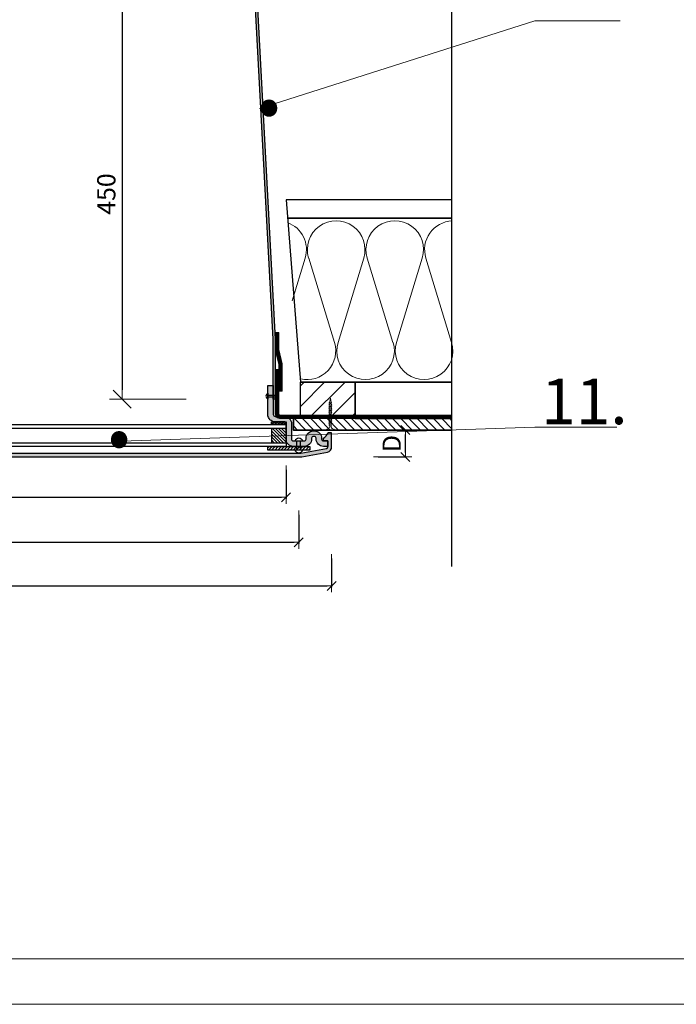
# Model space of a CAD drawing. Units: millimetres. Extents: x 281 to 4481, y 226 to 3196.
# Drawn here: x 1660 to 2381, y 226 to 1307 of the extents above; entities that cross this region are included whole.
import ezdxf
from ezdxf.lldxf.tags import DXFTag

# ---------------------------------------------------------------- set-up
doc = ezdxf.new("R2010")
doc.units = ezdxf.units.MM
doc.linetypes.add('DASHDOT2', pattern=[0.5, 0.25, -0.125, 0, -0.125])
doc.layers.get('DEFPOINTS').update_dxf_attribs({"lineweight": 18})
for name, color, linetype, lineweight in [('_ND_obrys_10_mm', 1, 'Continuous', 18), ('_ND_obrys_5_mm', 1, 'Continuous', 18), ('BETON', 5, 'Continuous', 18), ('Hatch', 9, 'Continuous', 18), ('KOVOVY_PROFIL', 7, 'Continuous', 18), ('Roof', 1, 'DASHDOT2', 18), ('SADROKARTON', 9, 'Continuous', 18), ('SRAFY_TEPELNA_IZOLACE', 1, 'Continuous', 18), ('SROUBY_VRUTY', 2, 'Continuous', 18)]:
    doc.layers.add(name, color=color, linetype=linetype, lineweight=lineweight)
doc.layers.add('PROFIL_DREVO', color=8, linetype='Continuous')
doc.layers.add('SRAFY_DREVO', color=8, linetype='Continuous')
doc.styles.add('KOTY', font='SIMPLEX.shx', dxfattribs={"width": 0.65})
doc.styles.get("Standard").update_dxf_attribs({"font": 'arial.ttf'})
tags = doc.linetypes.add('ACAD_ISO03W100', pattern=[30, 12, -18]).pattern_tags.tags
tags[6:7] = [DXFTag(74, 4), DXFTag(75, 0), DXFTag(340, '0'), DXFTag(46, 1.0), DXFTag(50, 0.0), DXFTag(44, 0.0), DXFTag(45, 0.0)]
tags[4:5] = [DXFTag(74, 4), DXFTag(75, 0), DXFTag(340, '0'), DXFTag(46, 1.0), DXFTag(50, 0.0), DXFTag(44, 0.0), DXFTag(45, 0.0)]
doc.linetypes.add('Preruseni', pattern='A,60,[100,cadkon.shx,S=2.5,R=0,X=0,Y=0],-10', length=70)
doc.dimstyles.new('_ND', dxfattribs={"dimscale": 0, "dimtxt": 2, "dimasz": 1, "dimexe": 1.4, "dimexo": 5, "dimgap": 0.75, "dimtad": 1, "dimdec": 0, "dimzin": 0, "dimdsep": 46, "dimtxsty": 'KOTY', "dimblk1": 'ND_BLK1', "dimblk2": 'ND_BLK2', "dimsah": 1, "dimcen": 2, "dimdle": 1.4, "dimse1": 1, "dimse2": 1, "dimaunit": 1, "dimadec": 3, "dimazin": 0, "dimtfac": 1, "dimtdec": 0, "dimtix": 1, "dimtmove": 2, "dimatfit": 3, "dimldrblk": 'NONE', "dimfxl": 1, "dimtolj": 1, "dimtzin": 0, "dimarcsym": 0})
doc.dimstyles.new('_ND_obrys_10_mm', dxfattribs={"dimscale": 10, "dimtxt": 2, "dimasz": 1, "dimexe": 1.4, "dimexo": 5, "dimgap": 0.75, "dimtad": 1, "dimdec": 0, "dimzin": 0, "dimdsep": 46, "dimtxsty": 'KOTY', "dimblk1": 'ND_BLK1', "dimblk2": 'ND_BLK2', "dimsah": 1, "dimcen": 2, "dimdle": 1.4, "dimse1": 1, "dimse2": 1, "dimaunit": 1, "dimadec": 3, "dimazin": 0, "dimtfac": 1, "dimtdec": 0, "dimtix": 1, "dimtmove": 2, "dimatfit": 3, "dimldrblk": 'NONE', "dimfxl": 1, "dimtolj": 1, "dimtzin": 0, "dimarcsym": 0})

# ---------------------------------------------------------------- blocks, each defined once
blk = doc.blocks.new('ND_BLK1')
for p, q in [((0, 1.4), (0, -7)), ((0, 0), (-1, 0)), ((-0.99, -0.99), (0.99, 0.99))]:
    blk.add_line(p, q)
blk = doc.blocks.new('ND_BLK2')
for p, q in [((0, -1.4), (0, 7)), ((0, 0), (-1, 0)), ((0.99, 0.99), (-0.99, -0.99))]:
    blk.add_line(p, q)
blk = doc.blocks.new('*D124')
at = {"layer": '_ND_obrys_5_mm', "color": 0, "lineweight": -2, "transparency": 16777216}
for p, q in [((-668.5, -190.1), (-668.5, -221.5)), ((56.5, -190.1), (56.5, -221.5)), ((-663.5, -220.1), (51.5, -220.1))]:
    blk.add_line(p, q, dxfattribs=at)
at = {"layer": 'DEFPOINTS', "color": 0, "transparency": 16777216}
for p in [(-668.5, -52), (56.5, -52), (56.5, -220.1)]:
    blk.add_point(p, dxfattribs=at)
at = {"layer": '_ND_obrys_5_mm', "color": 0, "lineweight": -2, "transparency": 16777216, "xscale": 5, "yscale": 5, "zscale": 5, "rotation": 180}
blk.add_blockref('ND_BLK1', (-668.5, -220.1), dxfattribs=at)
at = {"layer": '_ND_obrys_5_mm', "color": 0, "lineweight": -2, "transparency": 16777216, "xscale": 5, "yscale": 5, "zscale": 5}
blk.add_blockref('ND_BLK2', (56.5, -220.1), dxfattribs=at)
at = {"layer": '_ND_obrys_5_mm', "color": 0, "transparency": 16777216, "insert": (-306, -205.1), "char_height": 20, "attachment_point": 5, "style": 'KOTY'}
blk.add_mtext('\\A1;C', dxfattribs=at)
blk = doc.blocks.new('_None')
blk = doc.blocks.new('*D125')
at = {"layer": '_ND_obrys_5_mm', "color": 0, "lineweight": -2, "transparency": 16777216}
for p, q in [((-618.5, -92.8), (-618.5, -124.2)), ((6.5, -92.8), (6.5, -124.2)), ((-613.5, -122.8), (1.5, -122.8))]:
    blk.add_line(p, q, dxfattribs=at)
at = {"layer": 'DEFPOINTS', "color": 0, "transparency": 16777216}
for p in [(-618.5, -63), (6.5, -63), (6.5, -122.8)]:
    blk.add_point(p, dxfattribs=at)
at = {"layer": '_ND_obrys_5_mm', "color": 0, "lineweight": -2, "transparency": 16777216, "xscale": 5, "yscale": 5, "zscale": 5, "rotation": 180}
blk.add_blockref('ND_BLK1', (-618.5, -122.8), dxfattribs=at)
at = {"layer": '_ND_obrys_5_mm', "color": 0, "lineweight": -2, "transparency": 16777216, "xscale": 5, "yscale": 5, "zscale": 5}
blk.add_blockref('ND_BLK2', (6.5, -122.8), dxfattribs=at)
at = {"layer": '_ND_obrys_5_mm', "color": 0, "transparency": 16777216, "insert": (-306, -107.8), "char_height": 20, "attachment_point": 5, "style": 'KOTY'}
blk.add_mtext('\\A1;A', dxfattribs=at)
blk = doc.blocks.new('*D126')
at = {"layer": '_ND_obrys_5_mm', "color": 0, "lineweight": -2, "transparency": 16777216}
for p, q in [((-632.5, -142.2), (-632.5, -173.6)), ((20.5, -142.2), (20.5, -173.6)), ((-627.5, -172.2), (15.5, -172.2))]:
    blk.add_line(p, q, dxfattribs=at)
at = {"layer": 'DEFPOINTS', "color": 0, "transparency": 16777216}
for p in [(-632.5, -58), (20.5, -58), (20.5, -172.2)]:
    blk.add_point(p, dxfattribs=at)
at = {"layer": '_ND_obrys_5_mm', "color": 0, "lineweight": -2, "transparency": 16777216, "xscale": 5, "yscale": 5, "zscale": 5, "rotation": 180}
blk.add_blockref('ND_BLK1', (-632.5, -172.2), dxfattribs=at)
at = {"layer": '_ND_obrys_5_mm', "color": 0, "lineweight": -2, "transparency": 16777216, "xscale": 5, "yscale": 5, "zscale": 5}
blk.add_blockref('ND_BLK2', (20.5, -172.2), dxfattribs=at)
at = {"layer": '_ND_obrys_5_mm', "color": 0, "transparency": 16777216, "insert": (-306, -157.2), "char_height": 20, "attachment_point": 5, "style": 'KOTY'}
blk.add_mtext('\\A1;B', dxfattribs=at)
blk = doc.blocks.new('*D127')
at = {"layer": '_ND_obrys_5_mm', "color": 0, "lineweight": -2, "transparency": 16777216}
for p, q in [((107.4, -49), (138.8, -49)), ((137.4, -73.5), (137.4, -54)), ((107.4, -78.5), (138.8, -78.5))]:
    blk.add_line(p, q, dxfattribs=at)
at = {"layer": 'DEFPOINTS', "color": 0, "transparency": 16777216}
for p in [(-134.8, -49), (137.4, -49), (-164, -78.5)]:
    blk.add_point(p, dxfattribs=at)
at = {"layer": '_ND_obrys_5_mm', "color": 0, "lineweight": -2, "transparency": 16777216, "xscale": 5, "yscale": 5, "zscale": 5}
for name, p, rotation in [('ND_BLK2', (137.4, -49), 90), ('ND_BLK1', (137.4, -78.5), 270)]:
    blk.add_blockref(name, p, dxfattribs=dict(at, rotation=rotation))
at = {"layer": '_ND_obrys_5_mm', "color": 0, "transparency": 16777216, "insert": (122.4, -63.8), "char_height": 20, "attachment_point": 5, "rotation": 90, "style": 'KOTY'}
blk.add_mtext('\\A1;D', dxfattribs=at)
blk = doc.blocks.new('*D180')
at = {"layer": '_ND_obrys_10_mm', "color": 0, "lineweight": -2, "transparency": 16777216}
blk.add_line((1772.7, 1330.2), (1772.7, 900.2), dxfattribs=at)
at = {"layer": 'DEFPOINTS', "color": 0, "transparency": 16777216}
for p in [(1919.8, 1340.2), (1772.7, 890.2), (1840.2, 890.2)]:
    blk.add_point(p, dxfattribs=at)
at = {"layer": '_ND_obrys_10_mm', "color": 0, "lineweight": -2, "transparency": 16777216, "xscale": 10, "yscale": 10, "zscale": 10}
for name, p, rotation in [('ND_BLK1', (1772.7, 1340.2), 90), ('ND_BLK2', (1772.7, 890.2), 270)]:
    blk.add_blockref(name, p, dxfattribs=dict(at, rotation=rotation))
at = {"layer": '_ND_obrys_10_mm', "color": 0, "transparency": 16777216, "insert": (1755.2, 1115.2), "char_height": 20, "attachment_point": 5, "rotation": 90, "style": 'KOTY'}
blk.add_mtext('\\A1;450', dxfattribs=at)
blk = doc.blocks.new('*X169')
at = {"layer": 'PROFIL_DREVO', "color": 0}
for p, q in [((1563.6, 1743.2), (1589.8, 1769.4)), ((1563.6, 1765.6), (1567.3, 1769.4)), ((1572.2, 1729.4), (1612.2, 1769.4)), ((1594.7, 1729.4), (1623.6, 1758.3)), ((1617.1, 1729.4), (1623.6, 1735.8))]:
    blk.add_line(p, q, dxfattribs=at)
blk = doc.blocks.new('560')
h = blk.add_hatch(color=256)
edge = h.paths.add_edge_path()
edge.add_line((-258.6, -74.5), (-634.3, -74.5))
edge.add_arc((-634.3, -72.5), 2, 255.9638, 270, ccw=False)
edge.add_line((-634.7, -74.4), (-663, -69.4))
edge.add_arc((-662.5, -67.4), 2, 180, 255.9638, ccw=False)
edge.add_line((-664.5, -67.4), (-664.5, -61))
edge.add_line((-664.5, -61), (-659.5, -61))
edge.add_line((-659.5, -61), (-659.5, -58))
edge.add_arc((-654.2, -48.5), 10.8, 198.6726, 240.9386, ccw=False)
edge.add_line((-664.5, -52), (-668.5, -52))
edge.add_line((-668.5, -52), (-668.5, -67.4))
edge.add_arc((-662.5, -67.4), 6, 180, 255.9638)
edge.add_line((-664, -73.3), (-635.7, -78.3))
edge.add_arc((-634.3, -72.5), 6, 255.9637, 270.0002)
edge.add_line((-634.3, -78.5), (-258.6, -78.5))
edge.add_line((-258.6, -78.5), (-258.6, -74.5))
h = blk.add_hatch(color=256)
edge = h.paths.add_edge_path()
edge.add_line((-304.8, -74.5), (22.3, -74.5))
edge.add_arc((22.3, -72.5), 2, 270, 284.0362)
edge.add_line((22.7, -74.4), (51, -69.4))
edge.add_arc((50.5, -67.4), 2, 284.0362, 360)
edge.add_line((52.5, -67.4), (52.5, -61))
edge.add_line((52.5, -61), (47.5, -61))
edge.add_line((47.5, -61), (47.5, -58))
edge.add_arc((42.2, -48.5), 10.8, 299.0614, 341.3274)
edge.add_line((52.5, -52), (56.5, -52))
edge.add_line((56.5, -52), (56.5, -67.4))
edge.add_arc((50.5, -67.4), 6, -75.9638, 0, ccw=False)
edge.add_line((52, -73.3), (23.7, -78.3))
edge.add_arc((22.3, -72.5), 6, 269.9998, 284.0363, ccw=False)
edge.add_line((22.3, -78.5), (-304.8, -78.5))
edge.add_line((-304.8, -78.5), (-304.8, -74.5))
at = {"layer": 'Hatch', "lineweight": 5}
h = blk.add_hatch(color=256, dxfattribs=at)
h.paths.add_polyline_path([(-598.5, 0), (-604.5, 0), (-604.5, -10.7), (-598.5, -10.7), (-598.5, -8.7)])
h.paths.add_polyline_path([(-598.5, -12.7), (-604.5, -12.7), (-604.5, -32, -0.414214), (-606.5, -34), (-616.5, -34, 0.414214), (-624.5, -42), (-624.5, -59, -0.414214), (-626.5, -61), (-630.5, -61), (-630.5, -67), (-626.5, -67, 0.414214), (-618.5, -59), (-618.5, -44), (-618.5, -41), (-618.5, -40), (-606.5, -40, 0.414214), (-598.5, -32)])
h.paths.add_polyline_path([(-634.5, -61), (-638.5, -61, -0.414214), (-640.5, -59), (-640.5, -58, 0.414214), (-648.5, -50), (-649.5, -50, 0.414214), (-657.5, -58), (-657.5, -59, -0.414214), (-659.5, -61), (-664.5, -61), (-664.5, -67), (-659.5, -67, 0.414214), (-651.5, -59), (-651.5, -58, -0.414214), (-649.5, -56), (-648.5, -56, -0.414214), (-646.5, -58), (-646.5, -59, 0.414214), (-638.5, -67), (-634.5, -67)])
h.paths.add_polyline_path([(-630.5, -61), (-634.5, -61), (-634.5, -67), (-630.5, -67)])
h.paths.add_polyline_path([(-598.5, -10.7), (-604.5, -10.7), (-604.5, -12.7), (-598.5, -12.7)])
h = blk.add_hatch(color=256, dxfattribs=at)
h.paths.add_polyline_path([(-13.5, 0), (-7.5, 0), (-7.5, -10.7), (-13.5, -10.7), (-13.5, -8.7)])
h.paths.add_polyline_path([(-13.5, -12.7), (-7.5, -12.7), (-7.5, -32, 0.414214), (-5.5, -34), (4.5, -34, -0.414214), (12.5, -42), (12.5, -59, 0.414214), (14.5, -61), (18.5, -61), (18.5, -67), (14.5, -67, -0.414214), (6.5, -59), (6.5, -44), (6.5, -41), (6.5, -40), (-5.5, -40, -0.414214), (-13.5, -32)])
h.paths.add_polyline_path([(22.5, -61), (26.5, -61, 0.414214), (28.5, -59), (28.5, -58, -0.414214), (36.5, -50), (37.5, -50, -0.414214), (45.5, -58), (45.5, -59, 0.414214), (47.5, -61), (52.5, -61), (52.5, -67), (47.5, -67, -0.414214), (39.5, -59), (39.5, -58, 0.414214), (37.5, -56), (36.5, -56, 0.414214), (34.5, -58), (34.5, -59, -0.414214), (26.5, -67), (22.5, -67)])
h.paths.add_polyline_path([(18.5, -61), (22.5, -61), (22.5, -67), (18.5, -67)])
h.paths.add_polyline_path([(-13.5, -10.7), (-7.5, -10.7), (-7.5, -12.7), (-13.5, -12.7)])
at = {"layer": 'Roof'}
h = blk.add_hatch(dxfattribs=at)
h.set_pattern_fill('ANSI37', color=256, scale=0.75, style=0)
h.set_pattern_definition([(315, (-4065.0507, -1288.8548), (-1.683798, -1.683798), []), (225, (-4065.0507, -1288.8548), (-1.683798, 1.683798), [])])
h.paths.add_polyline_path([(-618.5, -43), (-602.5, -43), (-602.5, -40), (-618.5, -40)])
h = blk.add_hatch(dxfattribs=at)
h.set_pattern_fill('ANSI37', color=256, scale=0.75, style=0)
h.set_pattern_definition([(225, (3453.0506, -1288.8548), (1.683798, -1.683798), []), (315, (3453.0506, -1288.8548), (1.683798, 1.683798), [])])
h.paths.add_polyline_path([(6.5, -43), (-9.5, -43), (-9.5, -40), (6.5, -40)])
h = blk.add_hatch(dxfattribs=at)
h.set_pattern_fill('ANSI31', color=256, scale=0.75, angle=90, style=0)
h.set_pattern_definition([(225, (-4065.0507, -1280.8548), (-1.683798, 1.683798), [])])
h.paths.add_polyline_path([(-618.5, -47), (-618.5, -63), (-602.5, -63), (-602.5, -47)])
h = blk.add_hatch(dxfattribs=at)
h.set_pattern_fill('ANSI31', color=256, scale=0.75, angle=90, style=0)
h.set_pattern_definition([(315, (3453.0506, -1280.8548), (1.683798, 1.683798), [])])
h.paths.add_polyline_path([(6.5, -47), (6.5, -63), (-9.5, -63), (-9.5, -47)])
h = blk.add_hatch(dxfattribs=at)
h.set_pattern_fill('ANSI31', color=256, scale=0.75, style=0)
h.set_pattern_definition([(315, (8148.3758, 1937.3358), (-1.683798, -1.683798), [])])
h.paths.add_polyline_path([(-644.5, -67), (-644.5, -71), (-598.5, -71), (-598.5, -67)])
h = blk.add_hatch(dxfattribs=at)
h.set_pattern_fill('ANSI31', color=256, scale=0.75, style=0)
h.set_pattern_definition([(225, (-8760.376, 1937.3358), (1.683798, -1.683798), [])])
h.paths.add_polyline_path([(32.5, -67), (32.5, -71), (-13.5, -71), (-13.5, -67)])
for points in [[(-598.5, 0), (-604.5, 0), (-604.5, -32, -0.414214), (-606.5, -34), (-616.5, -34, 0.414214), (-624.5, -42), (-624.5, -59, -0.414214), (-626.5, -61), (-638.5, -61, -0.414214), (-640.5, -59), (-640.5, -58, 0.414214), (-648.5, -50), (-649.5, -50, 0.414214), (-657.5, -58), (-657.5, -59, -0.414214), (-659.5, -61), (-664.5, -61), (-664.5, -67), (-659.5, -67, 0.414214), (-651.5, -59), (-651.5, -58, -0.414214), (-649.5, -56), (-648.5, -56, -0.414214), (-646.5, -58), (-646.5, -59, 0.414214), (-638.5, -67), (-626.5, -67, 0.414214), (-618.5, -59), (-618.5, -42, -0.414214), (-616.5, -40), (-606.5, -40, 0.414214), (-598.5, -32), (-598.5, 0)], [(-13.5, 0), (-7.5, 0), (-7.5, -32, 0.414214), (-5.5, -34), (4.5, -34, -0.414214), (12.5, -42), (12.5, -59, 0.414214), (14.5, -61), (26.5, -61, 0.414214), (28.5, -59), (28.5, -58, -0.414214), (36.5, -50), (37.5, -50, -0.414214), (45.5, -58), (45.5, -59, 0.414214), (47.5, -61), (52.5, -61), (52.5, -67), (47.5, -67, -0.414214), (39.5, -59), (39.5, -58, 0.414214), (37.5, -56), (36.5, -56, 0.414214), (34.5, -58), (34.5, -59, -0.414214), (26.5, -67), (14.5, -67, -0.414214), (6.5, -59), (6.5, -42, 0.414214), (4.5, -40), (-5.5, -40, -0.414214), (-13.5, -32), (-13.5, 0)], [(-346, -78.5), (-634.3, -78.5, -0.061321), (-635.7, -78.3), (-664, -73.3, -0.344151), (-668.5, -67.4), (-668.5, -52), (-664.5, -52)], [(-346, -78.5), (22.3, -78.5, 0.061321), (23.7, -78.3), (52, -73.3, 0.344151), (56.5, -67.4), (56.5, -52), (52.5, -52)], [(-346, -74.5), (-634.3, -74.5, -0.061321), (-634.7, -74.4), (-663, -69.4, -0.344151), (-664.5, -67.4), (-664.5, -61), (-659.5, -61), (-659.5, -58)], [(-346, -74.5), (22.3, -74.5, 0.061321), (22.7, -74.4), (51, -69.4, 0.344151), (52.5, -67.4), (52.5, -61), (47.5, -61), (47.5, -58)]]:
    blk.add_lwpolyline(points, format="xyb")
for points in [[(-606.5, -8.7), (-606.5, -15.1)], [(-598.5, -10.7), (-606.5, -10.7)], [(-598.5, -8.7), (-598.5, -15.1)], [(-13.5, -8.7), (-13.5, -15.1)], [(-13.5, -10.7), (-5.5, -10.7)], [(-5.5, -8.7), (-5.5, -15.1)], [(-598.5, -12.7), (-606.5, -12.7)], [(-13.5, -12.7), (-5.5, -12.7)], [(-618.5, -41), (-618.5, -44)], [(-618.5, -43), (6.5, -43)], [(-589.8, -43), (-134.8, -43)], [(6.5, -41), (6.5, -44)], [(-618.5, -44), (-618.5, -63)], [(-618.5, -47), (6.5, -47)], [(-602.5, -47), (-602.5, -63)], [(-9.5, -47), (-9.5, -63)], [(6.5, -44), (6.5, -63)], [(-634.5, -71), (-634.5, -61)], [(-630.5, -71), (-630.5, -61)], [(6.5, -63), (6.5, -67), (-618.5, -67), (-618.5, -63), (6.5, -63)], [(18.5, -71), (18.5, -61)], [(22.5, -71), (22.5, -61)]]:
    blk.add_lwpolyline(points)
for points in [[(-602.5, -43), (-602.5, -40), (-618.5, -40), (-618.5, -43), (-602.5, -43)], [(-9.5, -43), (-9.5, -40), (6.5, -40), (6.5, -43), (-9.5, -43)], [(-644.5, -67), (-644.5, -71), (-598.5, -71), (-598.5, -67), (-644.5, -67)], [(32.5, -67), (32.5, -71), (-13.5, -71), (-13.5, -67), (32.5, -67)]]:
    blk.add_lwpolyline(points, close=True)
for centre, radius, start, end in [((-605.3, -11.7), 3.25, 112.4488, 247.5512), ((-599.7, -11.7), 3.25, 292.4488, 67.5512), ((-12.3, -11.7), 3.25, 112.4488, 247.5512), ((-6.7, -11.7), 3.25, 292.4488, 67.5512), ((-654.2, -48.5), 10.8, 198.6726, 240.9386), ((42.2, -48.5), 10.8, 299.0614, 341.3274), ((-632.5, -62.9), 4.87, 22.4488, 157.5512), ((20.5, -62.9), 4.87, 22.4488, 157.5512), ((-632.5, -69.1), 4.87, 202.4488, 337.5512), ((20.5, -69.1), 4.87, 202.4488, 337.5512)]:
    blk.add_arc(centre, radius, start, end)
at = {"layer": '_ND_obrys_5_mm'}
for base, p1, p2, text, picture, middle in [((56.5, -220.1), (-668.5, -52), (56.5, -52), 'C', '*D124', (-306, -205.1)), ((20.5, -172.2), (-632.5, -58), (20.5, -58), 'B', '*D126', (-306, -157.2)), ((6.5, -122.8), (-618.5, -63), (6.5, -63), 'A', '*D125', (-306, -107.8))]:
    dim = blk.add_linear_dim(base=base, p1=p1, p2=p2, text=text, dimstyle='_ND', override={"dimscale": 1, "dimtxt": 20, "dimasz": 5, "dimgap": 5, "dimse1": 0, "dimse2": 0, "dimfxl": 30, "dimfxlon": 1}, dxfattribs=at)
    dim.commit()
    dim.dimension.update_dxf_attribs({"geometry": picture, "text_midpoint": middle})
dim = blk.add_linear_dim(base=(137.4, -49), p1=(-164, -78.5), p2=(-134.8, -49), angle=90, text='D', dimstyle='_ND', override={"dimscale": 1, "dimtxt": 20, "dimasz": 5, "dimgap": 5, "dimse1": 0, "dimse2": 0, "dimfxl": 30, "dimfxlon": 1}, dxfattribs=at)
dim.commit()
dim.dimension.update_dxf_attribs({"geometry": '*D127', "text_midpoint": (122.4, -63.8)})

msp = doc.modelspace()

# ---------------------------------------------------------------- hatches: boundary and pattern name
msp.add_hatch(color=256).paths.add_polyline_path([(1919.9, 1340.2), (1917.9, 1340.2), (1938.3, 956.1), (1938.4, 890.2), (1940.3, 890.2), (1940.3, 956.1)])
at = {"layer": 'Roof'}
h = msp.add_hatch(dxfattribs=at)
h.set_pattern_fill('ANSI31', color=250, scale=2, style=0)
h.set_pattern_definition([(135, (2503.8673, 856.172), (4.49013, 4.49013), [])])
edge = h.paths.add_edge_path()
edge.add_line((2065.9, 862.6), (2065.9, 862.9))
edge.add_line((2065.9, 862.9), (2065.9, 862.9))
edge.add_line((2065.9, 862.9), (2065.9, 862.9))
edge.add_arc((2065.9, 862.9), 0.00125, 305.3327, 540)
edge.add_line((2065.9, 862.9), (2065.9, 862.9))
edge.add_line((2065.9, 862.9), (2065.9, 862.9))
edge.add_line((2065.9, 862.9), (2065.9, 862.9))
edge.add_line((2065.9, 862.9), (2065.9, 859.5))
edge.add_arc((2069.1, 860.4), 3.25, 195.6868, 263.3206)
edge.add_arc((2068.6, 856.7), 0.5, 83.2862, 83.316)
edge.add_arc((2068.6, 856.7), 0.5, 0, 83.316, ccw=False)
edge.add_line((2069.1, 856.7), (2069.1, 856.2))
edge.add_line((2069.1, 856.2), (2061.1, 856.2))
edge.add_line((2061.1, 856.2), (2041.3, 856.2))
edge.add_arc((1976.1, 868.2), 66.2, 349.5625, 360)
edge.add_arc((1976.1, 868.2), 66.2, 0, 0.4325)
edge.add_line((2042.4, 868.7), (2134.4, 868.7))
edge.add_line((2134.4, 868.7), (2134.4, 856.2))
edge.add_line((2134.4, 856.2), (2069.1, 856.2))
edge.add_line((2069.1, 856.2), (2069.1, 856.7))
edge.add_arc((2068.6, 856.7), 0.5, 0, 83.3457)
edge.add_arc((2069.1, 860.4), 3.25, 263.3114, 263.316)
edge.add_arc((2069.1, 860.4), 3.25, 195.6868, 263.316, ccw=False)
edge.add_line((2065.9, 859.5), (2065.9, 862.6))
h.paths.add_polyline_path([(2064.4, 861.2), (2064.4, 861.2), (2064.4, 861.2)], flags=16)
edge = h.paths.add_edge_path(flags=16)
edge.add_arc((2061.6, 856.7), 0.5, 96.6543, 96.7138, ccw=False)
edge.add_arc((2061.2, 860.4), 3.25, 276.6794, 276.6886, ccw=False)
edge = h.paths.add_edge_path(flags=16)
edge.add_line((2064.5, 861.2), (2064.4, 861.2))
edge.add_line((2064.4, 861.2), (2064.4, 861.2))
edge.add_line((2064.4, 861.2), (2064.4, 861.2))
edge.add_line((2064.4, 861.2), (2064.4, 861))
edge.add_line((2064.4, 861), (2064.4, 861.2))
edge.add_line((2064.4, 861.2), (2064.5, 861.2))
edge.add_line((2064.5, 861.2), (2064.5, 861.2))
edge.add_arc((2064.5, 861.2), 0.00125, 305.3327, 540)
edge = h.paths.add_edge_path()
edge.add_line((1960.4, 856.2), (1960.4, 868.7))
edge.add_line((1960.4, 868.7), (2042.4, 868.7))
edge.add_arc((1976.1, 868.2), 66.2, -10.4375, 0.4325, ccw=False)
edge.add_line((2041.3, 856.2), (1960.4, 856.2))

# ---------------------------------------------------------------- linework, layer by layer
at = {"linetype": 'Preruseni'}
msp.add_line((2134.4, 706.4), (2134.4, 2457.2), dxfattribs=at)
at = {"lineweight": 20}
for p, q in [((1923.3, 1209), (2225.2, 1305.4)), ((1761, 843.7), (2225.2, 859.5))]:
    msp.add_line(p, q, dxfattribs=at)
msp.add_line((1952.6, 1108.7), (1968.4, 908.7))
msp.add_lwpolyline([(1917.8, 1340.2), (1919.8, 1340.2), (1940.3, 956.1), (1940.3, 936.2), (1940.3, 890.1), (1938.4, 890.2), (1938.3, 936.2), (1938.3, 956.1)], close=True)
at = {"color": 250, "lineweight": 35}
for points in [[(2134.4, 1088.7), (1953.7, 1088.7)], [(2134.4, 868.7), (2028.4, 868.7), (2028.4, 908.7), (2134.4, 908.7)], [(2134.4, 856.2), (1960.4, 856.2), (1960.4, 868.7)]]:
    msp.add_lwpolyline(points, dxfattribs=at)
at = {"linetype": 'ACAD_ISO03W100', "ltscale": 0.2, "const_width": 4}
msp.add_lwpolyline([(1946.3, 898.7), (1946.3, 928.5), (1942.3, 944.4), (1942.3, 963.4)], dxfattribs=at)
at = {"color": 250, "linetype": 'ACAD_ISO03W100', "ltscale": 0.75, "const_width": 4}
msp.add_lwpolyline([(1942.3, 922.7), (1942.3, 874.7, 0.414214), (1946.3, 870.7), (2134.4, 870.7)], format="xyb", dxfattribs=at)
at = {"layer": 'BETON', "color": 250}
msp.add_lwpolyline([(1968.4, 908.7), (2134.4, 908.7)], dxfattribs=at)
at = {"layer": 'KOVOVY_PROFIL'}
for p, q in [((2225.2, 1305.4), (2318.9, 1305.4)), ((2225.2, 859.5), (2315.4, 859.5))]:
    msp.add_line(p, q, dxfattribs=at)
for points in [[(280.5, 226), (4480.5, 226), (4480.5, 3196), (280.5, 3196)], [(330.5, 276), (4430.5, 276), (4430.5, 3146), (330.5, 3146)]]:
    msp.add_lwpolyline(points, close=True, dxfattribs=at)
at = {"layer": 'PROFIL_DREVO', "color": 250}
for p, q in [((2134.4, 1108.7), (1952.6, 1108.7)), ((2134.4, 908.7), (1968.4, 908.7))]:
    msp.add_line(p, q, dxfattribs=at)
msp.add_lwpolyline([(1968.4, 908.7), (2028.4, 908.7), (2028.4, 868.7), (1968.4, 868.7)], close=True, dxfattribs=at)
at = {"layer": 'SADROKARTON', "color": 250}
for p, q in [((1952.9, 868.7), (2134.4, 868.7)), ((1960.4, 856.2), (2134.4, 856.2))]:
    msp.add_line(p, q, dxfattribs=at)
at = {"layer": 'SADROKARTON'}
msp.add_lwpolyline([(1944.3, 898.7), (1948.3, 898.7), (1948.3, 928.8), (1944.3, 944.7), (1944.3, 963.4), (1940.3, 963.4), (1940.3, 944.2), (1944.3, 928.3), (1944.3, 898.7)], dxfattribs=at)
at = {"layer": 'SADROKARTON', "color": 250}
msp.add_lwpolyline([(2134.4, 872.7), (1946.3, 872.7, -0.414214), (1944.3, 874.7), (1944.3, 922.7), (1940.3, 922.7), (1940.3, 874.7, 0.414214), (1946.3, 868.7), (2114.3, 868.7)], format="xyb", dxfattribs=at)
at = {"layer": 'SRAFY_TEPELNA_IZOLACE', "color": 250}
for p, q in [((1973.4, 1045), (1959, 998.1)), ((2005.5, 952.4), (1977.3, 1045)), ((2037.6, 1045), (2009.4, 952.4)), ((2069.7, 952.4), (2041.5, 1045)), ((2101.9, 1045), (2073.6, 952.4)), ((2134, 952.4), (2105.8, 1045))]:
    msp.add_line(p, q, dxfattribs=at)
for centre, start, end in [((1943.2, 1054.2), 342.9234, 69.9035), ((2007.4, 1054.2), 342.9234, 197.0766), ((2071.7, 1054.2), 342.9234, 197.0766), ((2136, 1054.2), 92.8834, 197.0766), ((1975.3, 943.1), 257.3292, 17.0766), ((2039.6, 943.1), 162.9234, 17.0766), ((2103.8, 943.1), 162.9234, 17.0766)]:
    msp.add_arc(centre, 31.6, start, end, dxfattribs=at)
at = {"layer": 'SROUBY_VRUTY', "color": 250}
for p, q in [((1999.3, 885.9), (2001.8, 886.9)), ((2001.1, 891.2), (2000.2, 886.2)), ((2000.2, 886.2), (2000.2, 886.2)), ((2000.2, 886.2), (2000.2, 886.2)), ((2000.2, 886.2), (2000.2, 886.2)), ((2000.2, 886.2), (2000.2, 886.2)), ((2000.2, 886.2), (2000.2, 886.2)), ((2000.2, 886.2), (2000.2, 886.2)), ((2000.2, 886.2), (2000.2, 886.2)), ((2000.2, 886.2), (2000.2, 886.2)), ((2000.2, 886.2), (2000.2, 886.2)), ((2000.2, 886.2), (2000.2, 886.2)), ((2000.2, 886.2), (2000.2, 886.2)), ((2000.2, 886.2), (2000.2, 886.2)), ((2000.2, 886.2), (2000.2, 886.2)), ((2000.2, 886.2), (2000.2, 886.2)), ((2000.2, 886.2), (2000.2, 886.2)), ((2000.2, 886.2), (2000.2, 886.2)), ((2000.2, 886.2), (2000.2, 886.2)), ((2000.2, 886.2), (2000.2, 886.2)), ((2000.2, 886.2), (2000.2, 886.2)), ((2000.2, 886.2), (2000.2, 886.2)), ((2000.2, 886.2), (2000.2, 886.2)), ((2000.2, 886.2), (2000.2, 886.2)), ((2000.2, 886.2), (2000.2, 886.2)), ((2000.2, 886.2), (2000.2, 886.2)), ((2000.2, 886.2), (2000.2, 886.2)), ((2000.2, 886.2), (2000.2, 886.2)), ((2000.2, 886.2), (2000.2, 886.2)), ((2000.2, 886.2), (2000.2, 886.2)), ((2000.2, 886.2), (2000.2, 886.2)), ((2000.2, 886.2), (2000.2, 886.2)), ((2000.2, 886.2), (2000.2, 886.2)), ((2000.2, 886.2), (2000.2, 886.2)), ((2000.2, 886.2), (2000.2, 886.2)), ((2000.2, 886.2), (2000.2, 886.2)), ((2000.2, 886.2), (2000.2, 886.2)), ((2000.2, 886.2), (2000.2, 886.2)), ((2001.1, 891.2), (2001.8, 886.9)), ((2001.7, 886.5), (2002.8, 885.9)), ((1999.3, 884.4), (2002.8, 885.9)), ((1999.3, 885.9), (2000.4, 885.2)), ((1999.3, 884.4), (2000.4, 883.7)), ((1999.3, 882.9), (2002.8, 884.4)), ((1999.3, 882.9), (2000.4, 882.2)), ((1999.3, 881.4), (2002.8, 882.9)), ((1999.3, 881.4), (2000.4, 880.7)), ((1999.3, 879.9), (2002.8, 881.4)), ((1999.3, 879.9), (2000.4, 879.2)), ((1999.3, 878.4), (2002.8, 879.9)), ((1999.3, 878.4), (2000.4, 877.7)), ((1999.3, 876.9), (2002.8, 878.4)), ((1999.3, 876.9), (2000.4, 876.2)), ((1999.3, 876.9), (2000.4, 876.2)), ((1999.3, 875.4), (2002.8, 876.9)), ((1999.3, 875.4), (2000.4, 874.7)), ((1999.3, 873.9), (2002.8, 875.4)), ((2001.7, 885), (2002.8, 884.4)), ((2001.7, 883.5), (2002.8, 882.9)), ((2001.7, 882), (2002.8, 881.4)), ((2001.7, 880.5), (2002.8, 879.9)), ((2001.7, 879), (2002.8, 878.4)), ((2001.7, 877.5), (2002.8, 876.9)), ((2001.7, 876), (2002.8, 875.4)), ((1999.3, 873.9), (2000.4, 873.2)), ((1999.3, 872.4), (2002.8, 873.9)), ((1999.3, 872.4), (2000.4, 871.7)), ((1999.3, 870.9), (2002.8, 872.4)), ((1999.3, 870.9), (2000.4, 870.2)), ((1999.3, 869.4), (2002.8, 870.9)), ((1999.3, 869.4), (2000.4, 868.7)), ((1999.3, 867.9), (2002.8, 869.4)), ((1999.3, 867.9), (2000.4, 867.2)), ((1999.3, 866.4), (2002.8, 867.9)), ((1999.3, 866.4), (2000.4, 865.7)), ((1999.3, 864.9), (2002.8, 866.4)), ((1999.3, 864.9), (2000.4, 864.2)), ((1999.3, 863.4), (2002.8, 864.9)), ((2001.7, 874.5), (2002.8, 873.9)), ((2001.7, 873), (2002.8, 872.4)), ((2001.7, 871.5), (2002.8, 870.9)), ((2001.7, 870), (2002.8, 869.4)), ((2001.7, 868.5), (2002.8, 867.9)), ((2001.7, 867), (2002.8, 866.4)), ((2001.7, 865.5), (2002.8, 864.9)), ((1997.1, 856.2), (1997.1, 856.7)), ((1997.1, 856.2), (2005.1, 856.2)), ((1999.3, 863.4), (2000.4, 862.7)), ((1999.3, 861.9), (2002.8, 863.4)), ((1999.3, 861.9), (2000.4, 861.2)), ((2000.4, 861.2), (2000.3, 859.5)), ((2000.4, 861.2), (2000.4, 861.2)), ((2000.4, 861.2), (2000.4, 861.2)), ((2000.4, 861.2), (2000.4, 861.2)), ((2000.4, 861.2), (2000.4, 861.2)), ((2000.4, 861.2), (2000.4, 861.2)), ((2000.4, 861.2), (2000.4, 861.2)), ((2000.4, 861.2), (2000.4, 861.2)), ((2000.4, 861.2), (2000.4, 861.2)), ((2000.4, 861.2), (2000.4, 861.2)), ((2000.4, 861.2), (2000.4, 861.2)), ((2000.4, 861.2), (2000.4, 861.2)), ((2000.4, 861.2), (2000.4, 861.2)), ((2000.4, 861.2), (2000.4, 861.2)), ((2000.4, 861.2), (2000.4, 861.2)), ((2000.4, 861.2), (2000.4, 861.2)), ((2000.4, 861.2), (2000.4, 861.2)), ((2000.4, 861.2), (2000.4, 861.2)), ((2000.4, 861.2), (2000.4, 861.2)), ((2000.4, 861.2), (2000.4, 861.2)), ((2000.4, 861.2), (2000.4, 861.2)), ((2000.4, 861.2), (2000.4, 861.2)), ((2000.4, 861.2), (2000.4, 861.2)), ((2000.4, 861.2), (2000.4, 861.2)), ((2000.4, 861.2), (2000.4, 861.2)), ((2000.4, 861.2), (2000.4, 861.2)), ((2000.4, 861.2), (2000.4, 861.2)), ((2000.4, 861.2), (2000.4, 861.2)), ((2000.4, 861.2), (2000.4, 861.2)), ((2000.4, 861.2), (2000.4, 861.2)), ((2000.4, 861.2), (2000.4, 861.2)), ((2000.4, 861.2), (2000.4, 861.2)), ((2000.4, 861.2), (2000.4, 861.2)), ((2000.4, 861.2), (2000.4, 861.2)), ((2000.4, 861.2), (2000.4, 861.2)), ((2000.4, 861.2), (2000.4, 861.2)), ((2000.4, 861.2), (2000.4, 861.2)), ((2001.7, 864), (2002.8, 863.4)), ((2001.8, 862.9), (2001.8, 862.9)), ((2001.8, 862.9), (2001.8, 862.9)), ((2001.8, 862.9), (2001.8, 862.9)), ((2001.8, 862.9), (2001.8, 862.9)), ((2001.8, 862.9), (2001.8, 862.9)), ((2001.8, 862.9), (2001.8, 862.9)), ((2001.8, 862.9), (2001.8, 862.9)), ((2001.8, 862.9), (2001.8, 862.9)), ((2001.8, 862.9), (2001.8, 862.9)), ((2001.8, 862.9), (2001.8, 862.9)), ((2001.8, 862.9), (2001.8, 862.9)), ((2001.8, 862.9), (2001.8, 862.9)), ((2001.8, 862.9), (2001.8, 862.9)), ((2001.8, 862.9), (2001.8, 862.9)), ((2001.8, 862.9), (2001.8, 862.9)), ((2001.8, 862.9), (2001.8, 862.9)), ((2001.8, 862.9), (2001.8, 862.9)), ((2001.8, 862.9), (2001.8, 862.9)), ((2001.8, 862.9), (2001.8, 862.9)), ((2001.8, 862.9), (2001.8, 862.9)), ((2001.8, 862.9), (2001.8, 862.9)), ((2001.8, 862.9), (2001.8, 862.9)), ((2001.8, 862.9), (2001.8, 862.9)), ((2001.8, 862.9), (2001.8, 862.9)), ((2001.8, 862.9), (2001.8, 862.9)), ((2001.8, 862.9), (2001.8, 862.9)), ((2001.8, 862.9), (2001.8, 862.9)), ((2001.8, 862.9), (2001.8, 862.9)), ((2001.8, 862.9), (2001.8, 862.9)), ((2001.8, 862.9), (2001.8, 862.9)), ((2001.8, 862.9), (2001.8, 862.9)), ((2001.8, 862.9), (2001.8, 862.9)), ((2001.8, 862.9), (2001.8, 862.9)), ((2001.8, 862.9), (2001.8, 862.9)), ((2001.8, 862.9), (2001.8, 862.9)), ((2001.8, 862.9), (2001.8, 862.9)), ((2001.9, 859.5), (2001.8, 862.9)), ((2005.1, 856.2), (2005.1, 856.7))]:
    msp.add_line(p, q, dxfattribs=at)
for centre in [(2000.2, 886.2), (2000.4, 861.2), (2001.8, 862.9)]:
    msp.add_circle(centre, 0.00125, dxfattribs=at)
for centre, radius, start, end in [((1997.6, 856.7), 0.5, 96.684, 180), ((1997.1, 860.4), 3.25, 276.684, 344.3132), ((2005, 860.4), 3.25, 195.6868, 263.316), ((2004.6, 856.7), 0.5, 0, 83.316)]:
    msp.add_arc(centre, radius, start, end, dxfattribs=at)

# ---------------------------------------------------------------- block references
msp.add_blockref('560', (1945.9, 905.2))
at = {"layer": 'SRAFY_DREVO', "color": 250, "linetype": 'Continuous'}
msp.add_blockref('*X169', (404.9, -860.7), dxfattribs=at)

# ---------------------------------------------------------------- texts
at = {"layer": 'KOVOVY_PROFIL', "lineweight": 20, "attachment_point": 1}
for s, width, insert, char_height in [('{\\fTimes New Roman|b0|i0|c238|p18;.}', 50.182, (1914.8, 1301.8), 100), ('{\\fTimes New Roman|b0|i0|c238|p18;11.}', 111.715, (2232.4, 912.6), 50), ('{\\fTimes New Roman|b0|i0|c238|p18;.}', 50.182, (1750.3, 937.9), 100)]:
    msp.add_mtext_dynamic_manual_height_columns(s, width=width, gutter_width=125, heights=[0], dxfattribs=dict(at, insert=insert, char_height=char_height))

# ---------------------------------------------------------------- dimensions: what is measured, and where the dimension line sits
at = {"layer": '_ND_obrys_10_mm'}
dim = msp.add_linear_dim(base=(1772.7, 890.2), p1=(1919.8, 1340.2), p2=(1840.2, 890.2), angle=90, dimstyle='_ND_obrys_10_mm', override={"dimdle": 0}, dxfattribs=at)
dim.commit()
dim.dimension.update_dxf_attribs({"geometry": '*D180', "text_midpoint": (1755.2, 1115.2)})

doc.saveas('drawing.dxf')
